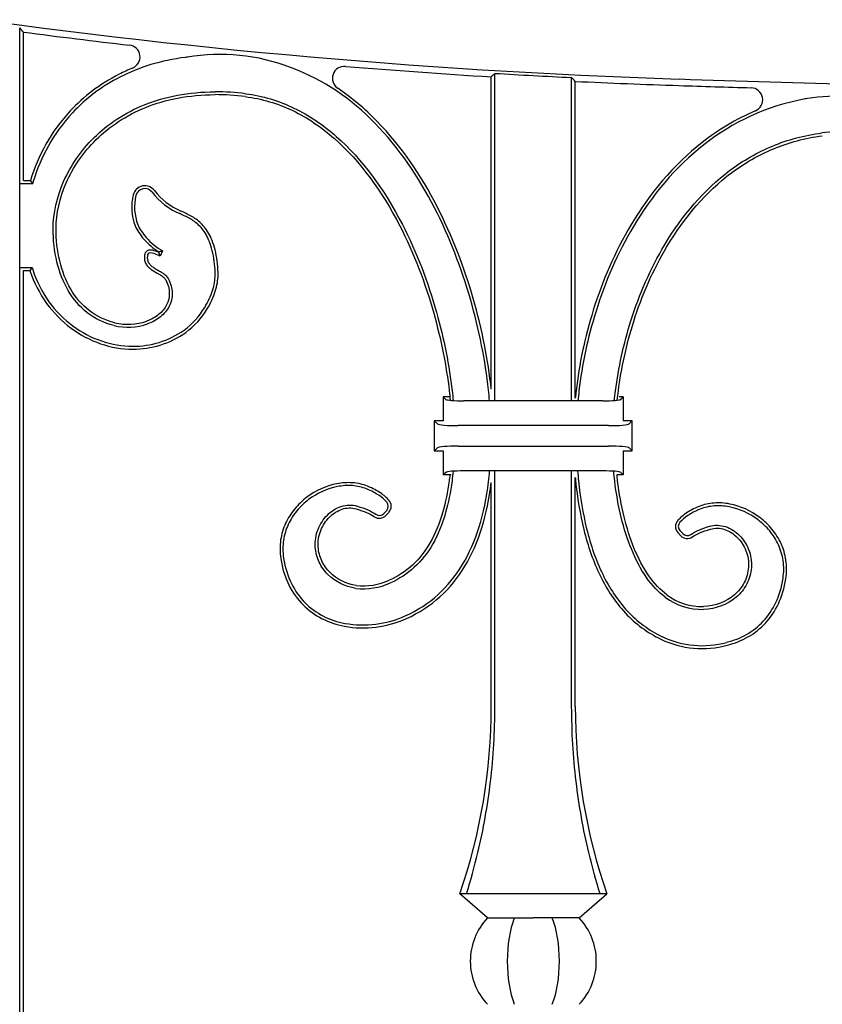
# Model space of a CAD drawing. Units: millimetres. Extents: x 0 to 8410, y 0 to 5940.
# Drawn here: x 4793 to 4927, y 3958 to 4122 of the extents above; entities that cross this region are included whole.
import ezdxf

# ---------------------------------------------------------------- set-up
doc = ezdxf.new("R2010")
doc.units = ezdxf.units.MM
doc.layers.add('YKK_A1', color=4, linetype='Continuous', lineweight=30)

msp = doc.modelspace()

# ---------------------------------------------------------------- linework, layer by layer
at = {"layer": 'YKK_A1'}
for p, q in [((4793.41, 3915.33), (4793.41, 4121)), ((4793.56, 4120.82), (4793.41, 4121)), ((4793.71, 4120.65), (4793.56, 4120.82)), ((4793.87, 4120.47), (4793.71, 4120.65)), ((4794.02, 4120.3), (4793.87, 4120.47)), ((4794.02, 4095.53), (4794.02, 4120.3)), ((4872.17, 4112.98), (4872.02, 4112.84)), ((4872.02, 4060.72), (4872.02, 4112.84)), ((4872.33, 4113.13), (4872.17, 4112.98)), ((4872.48, 4113.27), (4872.33, 4113.13)), ((4872.63, 4113.41), (4872.48, 4113.27)), ((4872.63, 4058.79), (4872.63, 4113.41)), ((4885.41, 4058.79), (4885.41, 4112.72)), ((4885.56, 4112.56), (4885.41, 4112.72)), ((4885.71, 4112.4), (4885.56, 4112.56)), ((4885.87, 4112.24), (4885.71, 4112.4)), ((4886.02, 4112.08), (4885.87, 4112.24)), ((4886.02, 4059.22), (4886.02, 4112.08)), ((4793.54, 4095.05), (4795.57, 4095.05)), ((4794.02, 4095.53), (4795.21, 4095.53)), ((4795.57, 4095.05), (4795.21, 4095.53)), ((4816.6, 4083.62), (4816.58, 4083.57)), ((4817.22, 4083.8), (4816.81, 4082.93)), ((4793.54, 4081.01), (4795.46, 4081.01)), ((4794.02, 3915.33), (4794.02, 4080.53)), ((4794.02, 4080.53), (4795.11, 4080.53)), ((4795.46, 4081.01), (4795.11, 4080.53)), ((4864.44, 4059.03), (4864.02, 4059.45)), ((4865.08, 4059.45), (4864.02, 4059.45)), ((4864.02, 4059.45), (4864.02, 4055.45)), ((4890.61, 4058.79), (4867.42, 4058.79)), ((4894.02, 4059.45), (4893.33, 4059.45)), ((4893.6, 4059.03), (4894.02, 4059.45)), ((4894.02, 4059.45), (4894.02, 4055.45)), ((4863.03, 4054.94), (4862.52, 4055.45)), ((4864.02, 4055.45), (4862.52, 4055.45)), ((4862.52, 4055.45), (4862.52, 4050.45)), ((4895.52, 4055.45), (4894.02, 4055.45)), ((4895.01, 4054.94), (4895.52, 4055.45)), ((4895.52, 4050.45), (4895.52, 4055.45)), ((4891.53, 4054.66), (4866.51, 4054.66)), ((4863.03, 4050.95), (4862.52, 4050.45)), ((4862.52, 4050.45), (4864.02, 4050.45)), ((4864.02, 4050.45), (4864.02, 4046.45)), ((4866.51, 4051.23), (4891.53, 4051.23)), ((4894.02, 4050.45), (4894.02, 4046.45)), ((4894.02, 4050.45), (4895.52, 4050.45)), ((4895.01, 4050.95), (4895.52, 4050.45)), ((4864.44, 4046.86), (4864.02, 4046.45)), ((4890.61, 4047.1), (4867.42, 4047.1)), ((4872.63, 4007.83), (4872.63, 4047.1)), ((4885.41, 4007.83), (4885.41, 4047.1)), ((4893.6, 4046.86), (4894.02, 4046.45)), ((4865.33, 4046.45), (4864.02, 4046.45)), ((4872.02, 4007.83), (4872.02, 4045.17)), ((4886.02, 4007.83), (4886.02, 4045.99)), ((4894.02, 4046.45), (4892.96, 4046.45)), ((4854.58, 4040.52), (4854.11, 4040.01)), ((4854.93, 4040.19), (4854.46, 4039.69)), ((4903.93, 4036.64), (4903.46, 4037.14)), ((4903.58, 4036.31), (4903.11, 4036.82)), ((4891.27, 3976.53), (4866.77, 3976.53)), ((4867.2, 3976.15), (4866.77, 3976.53)), ((4867.58, 3975.82), (4867.2, 3976.15)), ((4890.46, 3975.82), (4890.84, 3976.15)), ((4890.84, 3976.15), (4891.27, 3976.53)), ((4871.38, 3972.53), (4867.58, 3975.82)), ((4886.66, 3972.53), (4890.46, 3975.82)), ((4871.38, 3972.53), (4879.02, 3972.53)), ((4886.66, 3972.53), (4879.02, 3972.53))]:
    msp.add_line(p, q, dxfattribs=at)
for centre, radius, start, end in [((4940.04, 5235.66), 1123.79, 261.43114, 268.12766), ((4940.04, 5235.66), 1124.88, 262.54158, 263.44842), ((4811.46, 4116.14), 2, 292.3529, 83.4484), ((4826.8, 4084.24), 32.34, 68.7301, 99.6617), ((4847.53, 4112.58), 2, 85.2911, 236.1819), ((4940.04, 5235.66), 1124.88, 265.29106, 266.53345), ((4940.04, 5235.66), 1124.27, 266.56283, 267.21485), ((5042.39, 8366.1), 4255.9, 268.12735, 268.94481), ((4940.04, 5235.66), 1124.88, 267.2476, 268.12773), ((5042.39, 8366.1), 4256.99, 268.12737, 268.28947), ((4915.26, 4109), 2, 293.1234, 88.2895), ((4826.14, 4072.86), 37.48, 82.4946, 90.212), ((4826.14, 4072.86), 37, 82.4919, 90.212), ((4932.06, 4054.89), 54.82, 82.987, 97.6983), ((4931.94, 4071.73), 32.1, 89.619, 98.6327), ((4814.26, 4092.67), 2, 37.157, 166.1964), ((4820.69, 4091.09), 8.62, 166.1964, 201.1246), ((4820.69, 4091.09), 8.14, 166.1964, 201.058), ((4814.26, 4092.67), 1.52, 37.157, 166.1964), ((4824.46, 4100.4), 11.27, 217.157, 247.1745), ((4824.46, 4100.4), 10.79, 217.157, 247.2047), ((4822.76, 4093.31), 11.48, 221.4424, 237.5708), ((4822.76, 4093.31), 11, 221.4424, 239.7906), ((4816.8, 4082.71), 2.6, 167.6668, 181.3374), ((4815.08, 4083.08), 0.84, 103.7129, 167.6668), ((4816.8, 4082.71), 2.12, 167.6668, 181.4046), ((4815.08, 4083.08), 0.359, 103.7129, 167.6668), ((4815.23, 4082.48), 1.46, 76.2871, 103.7129), ((4815.23, 4082.48), 0.978, 76.2871, 103.7129), ((4814.01, 4077.48), 6.13, 62.8277, 76.2871), ((4814.01, 4077.48), 6.61, 67.1123, 76.2871), ((4807.47, 4079.74), 18.52, 0, 11.4465), ((4807.47, 4079.74), 19, 0, 11.4626), ((4813.53, 4080.7), 12.44, 305.7343, 329.4666), ((4813.53, 4080.7), 12.93, 305.7343, 329.4437), ((4811.47, 4081.2), 10.12, 256.6785, 288.7832), ((4811.47, 4081.2), 9.64, 256.6785, 288.7631), ((4801.64, 4052.95), 70.32, 6.1222, 6.2795), ((4801.64, 4052.95), 70.32, 353.7227, 353.8778), ((4853.83, 4041.21), 1.02, 317.2906, 42.9676), ((4853.83, 4041.21), 1.5, 317.2906, 42.9676), ((4853.36, 4040.7), 1.5, 235.5737, 317.2906), ((4853.36, 4040.7), 1.02, 235.5737, 317.2906), ((4904.21, 4037.83), 1.5, 136.9512, 222.7094), ((4904.21, 4037.83), 1.02, 136.9512, 222.7094), ((4904.68, 4037.33), 1.5, 222.7094, 304.4263), ((4904.68, 4037.33), 1.02, 222.7094, 304.4263), ((4850.64, 4038.63), 10.7, 263.9255, 294.0681), ((4850.64, 4038.63), 11.19, 263.8578, 294.0681), ((4907.09, 4034), 10, 232.5665, 271.6645), ((4907.09, 4034), 9.52, 232.5248, 271.6645), ((4850.61, 4038.65), 17.73, 260.0411, 294.1676), ((4850.61, 4038.65), 17.24, 260.0536, 294.1676), ((4907.13, 4033.27), 15.8, 244.3912, 285.4828), ((4907.13, 4033.27), 15.32, 244.3912, 285.5045), ((4776.09, 4007.83), 95.93, 340.9566, 0), ((4981.95, 4007.83), 95.93, 180, 199.0434), ((4879.02, 3965.33), 10.5, 136.7082, 180), ((4879.02, 3965.33), 10.5, 0, 43.2918), ((4879.02, 3965.33), 10.5, 180, 223.2918), ((4879.02, 3965.33), 10.5, 316.7082, 0)]:
    msp.add_arc(centre, radius, start, end, dxfattribs=at)
for centre, major_axis, ratio, start_param, end_param in [((4867.42, 4059.05), (3, 0), 0.087489, 3.228859, 4.712389), ((4890.61, 4059.05), (3, 0), 0.087489, 4.712389, 6.195919), ((4866.51, 4054.96), (3.5, 0), 0.087489, 3.228859, 4.712389), ((4891.53, 4054.96), (3.5, 0), 0.087489, 4.712389, 6.195919), ((4866.51, 4050.93), (3.5, 0), 0.087489, 1.570796, 3.054326), ((4891.53, 4050.93), (3.5, 0), 0.087489, 0.087266, 1.570796), ((4867.42, 4046.84), (3, 0), 0.087489, 1.570796, 3.054326), ((4890.61, 4046.84), (3, 0), 0.087489, 0.087266, 1.570796), ((4879.02, 3965.33), (0, 10.5), 0.414214, 0.815212, 1.570796), ((4879.02, 3965.33), (0, 10.5), 0.414214, 4.712389, 5.467974), ((4879.02, 3965.33), (0, 10.5), 0.414214, 1.570796, 2.326381), ((4879.02, 3965.33), (0, 10.5), 0.414214, 3.956804, 4.712389)]:
    msp.add_ellipse(centre, major_axis=major_axis, ratio=ratio, start_param=start_param, end_param=end_param, dxfattribs=at)
for points, knots in [([(4821.41, 4116.12), (4821.28, 4116.11), (4821.16, 4116.09), (4821.03, 4116.08), (4816.97, 4115.57), (4813.35, 4114.43), (4807.05, 4111.23), (4804.37, 4109.17), (4802.19, 4106.82), (4802.19, 4106.82), (4802.19, 4106.82), (4802.19, 4106.82)], [0.1464059, 0.1464059, 0.1464059, 0.1464059, 0.1595833, 0.1595833, 0.1595833, 0.5797916, 0.5797916, 1, 1, 1, 1.0000371, 1.0000371, 1.0000371, 1.0000371]), ([(4812.22, 4114.29), (4811.45, 4113.97), (4810.7, 4113.63), (4806.78, 4111.64), (4804.06, 4109.54), (4801.84, 4107.14)], [0.4847224, 0.4847224, 0.4847224, 0.4847224, 0.5797916, 0.5797916, 1, 1, 1, 1]), ([(4862.56, 4090.97), (4859.91, 4096.13), (4856.62, 4101), (4848.69, 4109.12), (4844.06, 4112.37), (4838.72, 4114.31), (4838.6, 4114.35), (4838.48, 4114.39), (4838.37, 4114.43)], [1, 1, 1, 1, 1.4274525, 1.4274525, 1.854905, 1.854905, 1.854905, 1.8642689, 1.8642689, 1.8642689, 1.8642689]), ([(4862.99, 4091.19), (4860.32, 4096.39), (4857, 4101.3), (4850.98, 4107.47), (4848.79, 4109.33), (4846.41, 4110.92)], [1, 1, 1, 1, 1.4274525, 1.4274525, 1.642957, 1.642957, 1.642957, 1.642957]), ([(4798.97, 4087.53), (4798.97, 4087.53), (4798.97, 4087.53), (4798.97, 4087.53), (4799.01, 4090.07), (4799.6, 4092.75), (4801.87, 4097.97), (4803.57, 4100.5), (4808.06, 4104.93), (4810.87, 4106.83), (4817.6, 4109.53), (4821.52, 4110.32), (4826, 4110.34)], [20.999855, 20.999855, 20.999855, 20.999855, 21, 21, 21, 21.25, 21.25, 21.5, 21.5, 21.75, 21.75, 22, 22, 22, 22]), ([(4799.46, 4087.52), (4799.49, 4089.99), (4800.06, 4092.62), (4802.29, 4097.72), (4803.95, 4100.2), (4808.36, 4104.54), (4811.11, 4106.4), (4817.72, 4109.06), (4821.58, 4109.84), (4826, 4109.86)], [21, 21, 21, 21, 21.25, 21.25, 21.5, 21.5, 21.75, 21.75, 22, 22, 22, 22]), ([(4799.46, 4087.52), (4799.49, 4089.99), (4800.06, 4092.62), (4802.29, 4097.72), (4803.95, 4100.2), (4808.36, 4104.54), (4811.11, 4106.4), (4817.72, 4109.06), (4821.58, 4109.84), (4826, 4109.86)], [21, 21, 21, 21, 21.25, 21.25, 21.5, 21.5, 21.75, 21.75, 22, 22, 22, 22]), ([(4830.98, 4109.54), (4833.79, 4109.19), (4836.43, 4108.39), (4841.4, 4106.01), (4843.71, 4104.43), (4850.17, 4098.76), (4853.8, 4093.72), (4856.76, 4087.99)], [24, 24, 24, 24, 24.25, 24.25, 24.5, 24.5, 25, 25, 25, 25]), ([(4830.98, 4109.54), (4833.79, 4109.19), (4836.43, 4108.39), (4841.4, 4106.01), (4843.71, 4104.43), (4850.17, 4098.76), (4853.8, 4093.72), (4856.76, 4087.99)], [24, 24, 24, 24, 24.25, 24.25, 24.5, 24.5, 25, 25, 25, 25]), ([(4831.04, 4110.02), (4833.9, 4109.66), (4836.6, 4108.84), (4841.65, 4106.42), (4844, 4104.82), (4850.54, 4099.07), (4854.21, 4093.98), (4857.19, 4088.21)], [24.0000505, 24.0000505, 24.0000505, 24.0000505, 24.25, 24.25, 24.5, 24.5, 24.9999804, 24.9999804, 24.9999804, 24.9999804]), ([(4924.72, 4109.21), (4924.59, 4109.19), (4924.45, 4109.17), (4924.32, 4109.14), (4917.84, 4107.97), (4912.23, 4105.24), (4902.69, 4097.77), (4898.77, 4093.03), (4895.7, 4087.86), (4895.7, 4087.86), (4895.7, 4087.86), (4895.7, 4087.86)], [0.0396846, 0.0396846, 0.0396846, 0.0396846, 0.0493556, 0.0493556, 0.0493556, 0.5246778, 0.5246778, 1, 1, 1, 1.0000029, 1.0000029, 1.0000029, 1.0000029]), ([(4802.19, 4106.82), (4799.03, 4103.41), (4796.87, 4099.44), (4795.67, 4095.39), (4795.64, 4095.28), (4795.6, 4095.16), (4795.57, 4095.05)], [1, 1, 1, 1, 1.6060262, 1.6060262, 1.6060262, 1.6231861, 1.6231861, 1.6231861, 1.6231861]), ([(4916.05, 4107.17), (4912.82, 4105.78), (4909.85, 4103.99), (4902.34, 4098.11), (4898.38, 4093.32), (4895.28, 4088.11)], [0.2593694, 0.2593694, 0.2593694, 0.2593694, 0.5246778, 0.5246778, 1, 1, 1, 1]), ([(4900.89, 4084.77), (4903.83, 4089.68), (4907.45, 4093.98), (4913.98, 4098.87), (4916.34, 4100.24), (4921.45, 4102.35), (4924.19, 4103.09), (4927.12, 4103.47)], [43, 43, 43, 43, 43.5, 43.5, 43.75, 43.75, 43.9998422, 43.9998422, 43.9998422, 43.9998422]), ([(4901.3, 4084.52), (4904.22, 4089.39), (4907.8, 4093.64), (4914.24, 4098.46), (4916.57, 4099.81), (4921.59, 4101.89), (4924.29, 4102.62), (4927.19, 4102.99)], [43, 43, 43, 43, 43.5, 43.5, 43.75, 43.75, 44, 44, 44, 44]), ([(4901.3, 4084.52), (4904.22, 4089.39), (4907.8, 4093.64), (4914.24, 4098.46), (4916.57, 4099.81), (4921.59, 4101.89), (4924.29, 4102.62), (4927.19, 4102.99)], [43, 43, 43, 43, 43.5, 43.5, 43.75, 43.75, 44, 44, 44, 44]), ([(4872.02, 4060.72), (4871.49, 4065.53), (4870.49, 4070.69), (4867.5, 4081.06), (4865.51, 4086.27), (4862.99, 4091.19)], [0.0011018, 0.0011018, 0.0011018, 0.0011018, 0.5, 0.5, 1, 1, 1, 1]), ([(4872.02, 4060.72), (4871.49, 4065.53), (4870.49, 4070.69), (4867.5, 4081.06), (4865.51, 4086.27), (4862.99, 4091.19)], [0.0011018, 0.0011018, 0.0011018, 0.0011018, 0.5, 0.5, 1, 1, 1, 1]), ([(4825.62, 4083.41), (4825.35, 4084.58), (4825.01, 4085.51), (4824.22, 4087.01), (4823.77, 4087.59), (4822.81, 4088.53), (4822.29, 4088.89), (4821.21, 4089.5), (4820.65, 4089.75), (4820.08, 4090.01)], [11.000219, 11.000219, 11.000219, 11.000219, 11.1515757, 11.1515757, 11.3031514, 11.3031514, 11.4547271, 11.4547271, 11.6058326, 11.6058326, 11.6058326, 11.6058326]), ([(4826.09, 4083.51), (4825.81, 4084.72), (4825.46, 4085.69), (4824.62, 4087.28), (4824.14, 4087.9), (4823.11, 4088.91), (4822.56, 4089.29), (4821.42, 4089.93), (4820.84, 4090.19), (4820.27, 4090.45)], [11, 11, 11, 11, 11.1515757, 11.1515757, 11.3031514, 11.3031514, 11.4547271, 11.4547271, 11.6063028, 11.6063028, 11.6063028, 11.6063028]), ([(4826.09, 4083.51), (4825.81, 4084.72), (4825.46, 4085.69), (4824.62, 4087.28), (4824.14, 4087.9), (4823.11, 4088.91), (4822.56, 4089.29), (4821.42, 4089.93), (4820.84, 4090.19), (4820.27, 4090.45)], [11, 11, 11, 11, 11.1515757, 11.1515757, 11.3031514, 11.3031514, 11.4547271, 11.4547271, 11.6063028, 11.6063028, 11.6063028, 11.6063028]), ([(4871.73, 4058.79), (4871.67, 4059.4), (4871.61, 4060.02), (4871.55, 4060.64), (4871.02, 4065.43), (4870.02, 4070.57), (4867.05, 4080.9), (4865.06, 4086.08), (4862.56, 4090.97)], [-0.064867, -0.064867, -0.064867, -0.064867, 0, 0, 0, 0.5, 0.5, 0.999981, 0.999981, 0.999981, 0.999981]), ([(4856.76, 4087.99), (4859.14, 4083.39), (4861.02, 4078.39), (4863.66, 4068.98), (4864.52, 4064.55), (4865.01, 4060.45), (4865.07, 4059.92), (4865.12, 4059.4), (4865.17, 4058.88)], [25, 25, 25, 25, 25.5, 25.5, 25.947633, 25.947633, 25.947633, 26.005211, 26.005211, 26.005211, 26.005211]), ([(4856.76, 4087.99), (4859.14, 4083.39), (4861.02, 4078.39), (4863.66, 4068.98), (4864.52, 4064.55), (4865.01, 4060.45), (4865.07, 4059.92), (4865.12, 4059.4), (4865.17, 4058.88)], [25, 25, 25, 25, 25.5, 25.5, 25.947633, 25.947633, 25.947633, 26.005211, 26.005211, 26.005211, 26.005211]), ([(4857.19, 4088.21), (4859.59, 4083.57), (4861.48, 4078.55), (4864.14, 4069.06), (4865.01, 4064.59), (4865.49, 4060.45), (4865.55, 4059.91), (4865.61, 4059.37), (4865.66, 4058.84)], [25, 25, 25, 25, 25.5, 25.5, 25.949665, 25.949665, 25.949665, 26.008344, 26.008344, 26.008344, 26.008344]), ([(4895.28, 4088.11), (4892.62, 4083.61), (4890.54, 4078.79), (4887.6, 4069.4), (4886.66, 4064.85), (4886.15, 4060.45), (4886.1, 4060.04), (4886.06, 4059.63), (4886.02, 4059.22)], [1, 1, 1, 1, 1.5, 1.5, 1.958933, 1.958933, 1.958933, 2.001566, 2.001566, 2.001566, 2.001566]), ([(4895.28, 4088.11), (4892.62, 4083.61), (4890.54, 4078.79), (4887.6, 4069.4), (4886.66, 4064.85), (4886.15, 4060.45), (4886.1, 4060.04), (4886.06, 4059.63), (4886.02, 4059.22)], [1, 1, 1, 1, 1.5, 1.5, 1.958933, 1.958933, 1.958933, 2.001566, 2.001566, 2.001566, 2.001566]), ([(4895.7, 4087.86), (4893.05, 4083.4), (4890.99, 4078.61), (4888.08, 4069.3), (4887.14, 4064.8), (4886.63, 4060.45), (4886.57, 4059.89), (4886.51, 4059.34), (4886.46, 4058.79)], [1, 1, 1, 1, 1.5, 1.5, 1.957001, 1.957001, 1.957001, 2.01517, 2.01517, 2.01517, 2.01517]), ([(4809.14, 4071.35), (4807.44, 4071.76), (4805.95, 4072.49), (4803.4, 4074.49), (4802.34, 4075.74), (4800.66, 4078.63), (4800.03, 4080.25), (4799.19, 4083.74), (4798.98, 4085.61), (4798.97, 4087.52), (4798.97, 4087.52), (4798.97, 4087.53), (4798.97, 4087.53)], [20, 20, 20, 20, 20.25, 20.25, 20.5, 20.5, 20.75, 20.75, 21, 21, 21, 21.000192, 21.000192, 21.000192, 21.000192]), ([(4809.25, 4071.82), (4807.62, 4072.21), (4806.19, 4072.91), (4803.75, 4074.82), (4802.73, 4076.03), (4801.1, 4078.82), (4800.49, 4080.41), (4799.67, 4083.82), (4799.46, 4085.64), (4799.46, 4087.52)], [20, 20, 20, 20, 20.25, 20.25, 20.5, 20.5, 20.75, 20.75, 21, 21, 21, 21]), ([(4809.25, 4071.82), (4807.62, 4072.21), (4806.19, 4072.91), (4803.75, 4074.82), (4802.73, 4076.03), (4801.1, 4078.82), (4800.49, 4080.41), (4799.67, 4083.82), (4799.46, 4085.64), (4799.46, 4087.52)], [20, 20, 20, 20, 20.25, 20.25, 20.5, 20.5, 20.75, 20.75, 21, 21, 21, 21]), ([(4892.53, 4058.85), (4892.58, 4059.38), (4892.64, 4059.91), (4892.71, 4060.45), (4893.21, 4064.28), (4894.06, 4068.25), (4896.68, 4076.54), (4898.54, 4080.84), (4900.89, 4084.77), (4900.89, 4084.77), (4900.89, 4084.77), (4900.89, 4084.77)], [41.991352, 41.991352, 41.991352, 41.991352, 42.053647, 42.053647, 42.053647, 42.5, 42.5, 43, 43, 43, 43.000016, 43.000016, 43.000016, 43.000016]), ([(4893.01, 4058.89), (4893.07, 4059.41), (4893.13, 4059.93), (4893.2, 4060.45), (4893.69, 4064.23), (4894.54, 4068.16), (4897.13, 4076.37), (4898.97, 4080.63), (4901.3, 4084.52)], [41.995083, 41.995083, 41.995083, 41.995083, 42.05605, 42.05605, 42.05605, 42.5, 42.5, 43, 43, 43, 43]), ([(4893.01, 4058.89), (4893.07, 4059.41), (4893.13, 4059.93), (4893.2, 4060.45), (4893.69, 4064.23), (4894.54, 4068.16), (4897.13, 4076.37), (4898.97, 4080.63), (4901.3, 4084.52)], [41.995083, 41.995083, 41.995083, 41.995083, 42.05605, 42.05605, 42.05605, 42.5, 42.5, 43, 43, 43, 43]), ([(4814.2, 4082.65), (4814.2, 4082.37), (4814.25, 4082.12), (4814.41, 4081.68), (4814.53, 4081.49), (4814.81, 4081.14), (4814.97, 4080.98), (4815.33, 4080.7), (4815.53, 4080.57), (4815.92, 4080.33), (4816.13, 4080.22), (4816.53, 4079.99), (4816.72, 4079.88), (4817.08, 4079.65), (4817.25, 4079.53), (4817.53, 4079.26), (4817.65, 4079.12), (4817.74, 4078.96)], [16, 16, 16, 16, 16.125, 16.125, 16.25, 16.25, 16.375, 16.375, 16.5, 16.5, 16.625, 16.625, 16.75, 16.75, 16.875, 16.875, 17, 17, 17, 17]), ([(4814.2, 4082.65), (4814.2, 4082.37), (4814.25, 4082.12), (4814.41, 4081.68), (4814.53, 4081.49), (4814.81, 4081.14), (4814.97, 4080.98), (4815.33, 4080.7), (4815.53, 4080.57), (4815.92, 4080.33), (4816.13, 4080.22), (4816.53, 4079.99), (4816.72, 4079.88), (4817.08, 4079.65), (4817.25, 4079.53), (4817.53, 4079.26), (4817.65, 4079.12), (4817.74, 4078.96)], [16, 16, 16, 16, 16.125, 16.125, 16.25, 16.25, 16.375, 16.375, 16.5, 16.5, 16.625, 16.625, 16.75, 16.75, 16.875, 16.875, 17, 17, 17, 17]), ([(4814.68, 4082.66), (4814.68, 4082.65), (4814.68, 4082.65), (4814.68, 4082.65), (4814.68, 4082.43), (4814.72, 4082.24), (4814.85, 4081.9), (4814.93, 4081.76), (4815.16, 4081.48), (4815.29, 4081.34), (4815.61, 4081.09), (4815.79, 4080.98), (4816.16, 4080.75), (4816.36, 4080.63), (4816.77, 4080.41), (4816.97, 4080.29), (4817.36, 4080.04), (4817.55, 4079.91), (4817.89, 4079.59), (4818.04, 4079.4), (4818.16, 4079.19), (4818.16, 4079.19), (4818.16, 4079.18), (4818.16, 4079.18)], [15.999491, 15.999491, 15.999491, 15.999491, 16, 16, 16, 16.125, 16.125, 16.25, 16.25, 16.375, 16.375, 16.5, 16.5, 16.625, 16.625, 16.75, 16.75, 16.875, 16.875, 17, 17, 17, 17.000086, 17.000086, 17.000086, 17.000086]), ([(4795.11, 4080.53), (4796.45, 4076.46), (4798.92, 4073.19), (4805, 4068.66), (4808.62, 4067.41), (4812.26, 4067.41)], [2.2072288, 2.2072288, 2.2072288, 2.2072288, 2.6036144, 2.6036144, 3, 3, 3, 3]), ([(4795.11, 4080.53), (4796.45, 4076.46), (4798.92, 4073.19), (4805, 4068.66), (4808.62, 4067.41), (4812.26, 4067.41)], [2.2072288, 2.2072288, 2.2072288, 2.2072288, 2.6036144, 2.6036144, 3, 3, 3, 3]), ([(4795.46, 4081.01), (4795.5, 4080.9), (4795.53, 4080.79), (4795.57, 4080.68), (4796.87, 4076.71), (4799.28, 4073.51), (4805.21, 4069.11), (4808.73, 4067.9), (4812.26, 4067.89)], [2.1962226, 2.1962226, 2.1962226, 2.1962226, 2.2072288, 2.2072288, 2.2072288, 2.6036144, 2.6036144, 2.9999933, 2.9999933, 2.9999933, 2.9999933]), ([(4824.25, 4074.38), (4824.25, 4074.38), (4824.25, 4074.38), (4824.25, 4074.38), (4824.83, 4075.31), (4825.26, 4076.28), (4825.84, 4078.12), (4825.98, 4079), (4825.98, 4079.74)], [5.3777643, 5.3777643, 5.3777643, 5.3777643, 5.3782439, 5.3782439, 5.3782439, 5.689122, 5.689122, 6, 6, 6, 6]), ([(4824.66, 4074.13), (4825.26, 4075.1), (4825.71, 4076.1), (4826.31, 4078.02), (4826.47, 4078.94), (4826.47, 4079.74)], [5.3782439, 5.3782439, 5.3782439, 5.3782439, 5.689122, 5.689122, 6, 6, 6, 6]), ([(4824.66, 4074.13), (4825.26, 4075.1), (4825.71, 4076.1), (4826.31, 4078.02), (4826.47, 4078.94), (4826.47, 4079.74)], [5.3782439, 5.3782439, 5.3782439, 5.3782439, 5.689122, 5.689122, 6, 6, 6, 6]), ([(4817.74, 4078.96), (4818.14, 4078.2), (4818.33, 4077.46), (4818.36, 4076.06), (4818.2, 4075.39), (4817.58, 4074.18), (4817.13, 4073.64), (4816.01, 4072.72), (4815.33, 4072.35), (4814.57, 4072.07)], [17, 17, 17, 17, 17.1780038, 17.1780038, 17.3560077, 17.3560077, 17.5340115, 17.5340115, 17.7120153, 17.7120153, 17.7120153, 17.7120153]), ([(4817.74, 4078.96), (4818.14, 4078.2), (4818.33, 4077.46), (4818.36, 4076.06), (4818.2, 4075.39), (4817.58, 4074.18), (4817.13, 4073.64), (4816.01, 4072.72), (4815.33, 4072.35), (4814.57, 4072.07)], [17, 17, 17, 17, 17.1780038, 17.1780038, 17.3560077, 17.3560077, 17.5340115, 17.5340115, 17.7120153, 17.7120153, 17.7120153, 17.7120153]), ([(4818.16, 4079.18), (4818.59, 4078.37), (4818.81, 4077.55), (4818.84, 4075.99), (4818.66, 4075.24), (4817.98, 4073.9), (4817.48, 4073.31), (4816.26, 4072.31), (4815.54, 4071.91), (4814.73, 4071.62), (4814.73, 4071.62), (4814.73, 4071.62), (4814.73, 4071.62)], [17, 17, 17, 17, 17.1780038, 17.1780038, 17.3560077, 17.3560077, 17.5340115, 17.5340115, 17.7120153, 17.7120153, 17.7120153, 17.7122555, 17.7122555, 17.7122555, 17.7122555]), ([(4865.66, 4047.05), (4865.6, 4046.5), (4865.54, 4045.97), (4865.47, 4045.45), (4865.22, 4043.52), (4864.86, 4041.76), (4863.85, 4038.17), (4863.13, 4036.43), (4861.39, 4033.39), (4860.36, 4032.1), (4858.01, 4029.94), (4856.67, 4029.08), (4855.2, 4028.42)], [32.992898, 32.992898, 32.992898, 32.992898, 33.047835, 33.047835, 33.047835, 33.25, 33.25, 33.5, 33.5, 33.75, 33.75, 34, 34, 34, 34]), ([(4857.67, 4022.91), (4859.74, 4023.84), (4861.56, 4025.04), (4864.73, 4027.91), (4866.08, 4029.58), (4869.49, 4035.26), (4870.9, 4039.92), (4871.55, 4045.26), (4871.62, 4045.86), (4871.68, 4046.48), (4871.74, 4047.1)], [49, 49, 49, 49, 49.25, 49.25, 49.5, 49.5, 49.999915, 49.999915, 49.999915, 50.056775, 50.056775, 50.056775, 50.056775]), ([(4886.41, 4047.1), (4886.45, 4046.55), (4886.5, 4045.99), (4886.56, 4045.45), (4886.84, 4042.67), (4887.28, 4039.98), (4888.58, 4034.71), (4889.46, 4032.17), (4891.71, 4027.55), (4893.07, 4025.48), (4896.36, 4021.97), (4898.28, 4020.52), (4900.51, 4019.45)], [18.9687, 18.9687, 18.9687, 18.9687, 19.015143, 19.015143, 19.015143, 19.25, 19.25, 19.5, 19.5, 19.75, 19.75, 20, 20, 20, 20]), ([(4901.01, 4026.05), (4899.87, 4026.88), (4898.82, 4027.99), (4896.93, 4030.7), (4896.09, 4032.29), (4894.04, 4037.31), (4893.09, 4041.18), (4892.59, 4045.45), (4892.53, 4045.97), (4892.47, 4046.51), (4892.43, 4047.05)], [34.1200885, 34.1200885, 34.1200885, 34.1200885, 34.3397828, 34.3397828, 34.5598552, 34.5598552, 34.9569574, 34.9569574, 34.9569574, 35.0061701, 35.0061701, 35.0061701, 35.0061701]), ([(4851.4, 4044.54), (4850.6, 4044.87), (4849.76, 4045.05), (4848.03, 4045.18), (4847.14, 4045.12), (4844.51, 4044.62), (4842.77, 4043.84), (4840.53, 4042.14), (4839.85, 4041.49), (4838.65, 4040.03), (4838.13, 4039.23), (4837.34, 4037.5), (4837.05, 4036.57), (4836.76, 4034.61), (4836.76, 4033.57), (4836.92, 4032.5)], [43, 43, 43, 43, 43.125, 43.125, 43.25, 43.25, 43.5, 43.5, 43.625, 43.625, 43.75, 43.75, 43.875, 43.875, 44, 44, 44, 44]), ([(4851.4, 4044.54), (4850.6, 4044.87), (4849.76, 4045.05), (4848.03, 4045.18), (4847.14, 4045.12), (4844.51, 4044.62), (4842.77, 4043.84), (4840.53, 4042.14), (4839.85, 4041.49), (4838.65, 4040.03), (4838.13, 4039.23), (4837.34, 4037.5), (4837.05, 4036.57), (4836.76, 4034.61), (4836.76, 4033.57), (4836.92, 4032.5)], [43, 43, 43, 43, 43.125, 43.125, 43.25, 43.25, 43.5, 43.5, 43.625, 43.625, 43.75, 43.75, 43.875, 43.875, 44, 44, 44, 44]), ([(4865.11, 4046.45), (4865.07, 4046.11), (4865.03, 4045.77), (4864.99, 4045.45), (4864.74, 4043.57), (4864.39, 4041.85), (4863.39, 4038.34), (4862.69, 4036.63), (4861, 4033.67), (4860, 4032.41), (4857.72, 4030.33), (4856.43, 4029.5), (4855, 4028.86)], [33.0151542, 33.0151542, 33.0151542, 33.0151542, 33.0500636, 33.0500636, 33.0500636, 33.25, 33.25, 33.5, 33.5, 33.75, 33.75, 34, 34, 34, 34]), ([(4865.11, 4046.45), (4865.07, 4046.11), (4865.03, 4045.77), (4864.99, 4045.45), (4864.74, 4043.57), (4864.39, 4041.85), (4863.39, 4038.34), (4862.69, 4036.63), (4861, 4033.67), (4860, 4032.41), (4857.72, 4030.33), (4856.43, 4029.5), (4855, 4028.86)], [33.0151542, 33.0151542, 33.0151542, 33.0151542, 33.0500636, 33.0500636, 33.0500636, 33.25, 33.25, 33.5, 33.5, 33.75, 33.75, 34, 34, 34, 34]), ([(4857.86, 4022.47), (4859.98, 4023.42), (4861.84, 4024.65), (4865.09, 4027.58), (4866.47, 4029.3), (4869.94, 4035.08), (4871.36, 4039.8), (4872.02, 4045.17)], [49, 49, 49, 49, 49.25, 49.25, 49.5, 49.5, 49.9991071, 49.9991071, 49.9991071, 49.9991071]), ([(4857.86, 4022.47), (4859.98, 4023.42), (4861.84, 4024.65), (4865.09, 4027.58), (4866.47, 4029.3), (4869.94, 4035.08), (4871.36, 4039.8), (4872.02, 4045.17)], [49, 49, 49, 49, 49.25, 49.25, 49.5, 49.5, 49.9991071, 49.9991071, 49.9991071, 49.9991071]), ([(4886.02, 4045.99), (4886.04, 4045.81), (4886.05, 4045.63), (4886.07, 4045.45), (4886.36, 4042.63), (4886.8, 4039.9), (4888.12, 4034.57), (4889.01, 4031.99), (4891.29, 4027.3), (4892.69, 4025.19), (4896.04, 4021.6), (4898.01, 4020.12), (4900.3, 4019.02)], [18.998694, 18.998694, 18.998694, 18.998694, 19.013775, 19.013775, 19.013775, 19.25, 19.25, 19.5, 19.5, 19.75, 19.75, 20, 20, 20, 20]), ([(4886.02, 4045.99), (4886.04, 4045.81), (4886.05, 4045.63), (4886.07, 4045.45), (4886.36, 4042.63), (4886.8, 4039.9), (4888.12, 4034.57), (4889.01, 4031.99), (4891.29, 4027.3), (4892.69, 4025.19), (4896.04, 4021.6), (4898.01, 4020.12), (4900.3, 4019.02)], [18.998694, 18.998694, 18.998694, 18.998694, 19.013775, 19.013775, 19.013775, 19.25, 19.25, 19.5, 19.5, 19.75, 19.75, 20, 20, 20, 20]), ([(4901.3, 4026.44), (4900.21, 4027.23), (4899.19, 4028.3), (4897.35, 4030.94), (4896.52, 4032.5), (4894.51, 4037.43), (4893.57, 4041.24), (4893.08, 4045.45), (4893.04, 4045.78), (4893, 4046.11), (4892.97, 4046.45)], [34.1197104, 34.1197104, 34.1197104, 34.1197104, 34.3397828, 34.3397828, 34.5598552, 34.5598552, 34.9552064, 34.9552064, 34.9552064, 34.9863271, 34.9863271, 34.9863271, 34.9863271]), ([(4901.3, 4026.44), (4900.21, 4027.23), (4899.19, 4028.3), (4897.35, 4030.94), (4896.52, 4032.5), (4894.51, 4037.43), (4893.57, 4041.24), (4893.08, 4045.45), (4893.04, 4045.78), (4893, 4046.11), (4892.97, 4046.45)], [34.1197104, 34.1197104, 34.1197104, 34.1197104, 34.3397828, 34.3397828, 34.5598552, 34.5598552, 34.9552064, 34.9552064, 34.9552064, 34.9863271, 34.9863271, 34.9863271, 34.9863271]), ([(4851.22, 4044.1), (4850.47, 4044.4), (4849.68, 4044.58), (4848.04, 4044.7), (4847.2, 4044.64), (4844.67, 4044.16), (4843.01, 4043.41), (4840.85, 4041.78), (4840.19, 4041.15), (4839.04, 4039.76), (4838.55, 4038.99), (4837.79, 4037.34), (4837.52, 4036.45), (4837.25, 4034.58), (4837.24, 4033.6), (4837.4, 4032.57)], [43, 43, 43, 43, 43.125, 43.125, 43.25, 43.25, 43.5, 43.5, 43.625, 43.625, 43.75, 43.75, 43.875, 43.875, 43.9999768, 43.9999768, 43.9999768, 43.9999768]), ([(4854.58, 4041.91), (4854.21, 4042.29), (4853.81, 4042.67), (4852.74, 4043.39), (4852.08, 4043.75), (4851.22, 4044.1), (4851.22, 4044.1), (4851.22, 4044.1), (4851.22, 4044.1)], [42.3003434, 42.3003434, 42.3003434, 42.3003434, 42.6501717, 42.6501717, 43, 43, 43, 43.0000131, 43.0000131, 43.0000131, 43.0000131]), ([(4854.93, 4042.23), (4854.55, 4042.64), (4854.11, 4043.04), (4852.98, 4043.81), (4852.29, 4044.19), (4851.4, 4044.54)], [42.3003434, 42.3003434, 42.3003434, 42.3003434, 42.6501717, 42.6501717, 43, 43, 43, 43]), ([(4854.93, 4042.23), (4854.55, 4042.64), (4854.11, 4043.04), (4852.98, 4043.81), (4852.29, 4044.19), (4851.4, 4044.54)], [42.3003434, 42.3003434, 42.3003434, 42.3003434, 42.6501717, 42.6501717, 43, 43, 43, 43]), ([(4842.68, 4034.37), (4842.6, 4035.41), (4842.78, 4036.43), (4843.49, 4038.25), (4844.04, 4039.07), (4845.36, 4040.4), (4846.14, 4040.9), (4847.42, 4041.32), (4847.86, 4041.4), (4848.75, 4041.42), (4849.2, 4041.37), (4849.65, 4041.23)], [39, 39, 39, 39, 39.25, 39.25, 39.5, 39.5, 39.75, 39.75, 39.875, 39.875, 39.999974, 39.999974, 39.999974, 39.999974]), ([(4843.16, 4034.41), (4843.09, 4035.37), (4843.25, 4036.31), (4843.92, 4038.02), (4844.42, 4038.78), (4845.65, 4040.01), (4846.38, 4040.47), (4847.52, 4040.85), (4847.92, 4040.92), (4848.71, 4040.94), (4849.11, 4040.89), (4849.51, 4040.77)], [39, 39, 39, 39, 39.25, 39.25, 39.5, 39.5, 39.75, 39.75, 39.875, 39.875, 40, 40, 40, 40]), ([(4843.16, 4034.41), (4843.09, 4035.37), (4843.25, 4036.31), (4843.92, 4038.02), (4844.42, 4038.78), (4845.65, 4040.01), (4846.38, 4040.47), (4847.52, 4040.85), (4847.92, 4040.92), (4848.71, 4040.94), (4849.11, 4040.89), (4849.51, 4040.77)], [39, 39, 39, 39, 39.25, 39.25, 39.5, 39.5, 39.75, 39.75, 39.875, 39.875, 40, 40, 40, 40]), ([(4849.51, 4040.77), (4850.16, 4040.57), (4850.74, 4040.37), (4851.74, 4039.93), (4852.17, 4039.7), (4852.51, 4039.47)], [0.4990299021, 0.4990299021, 0.4990299021, 0.4990299021, 0.4992723168, 0.4992723168, 0.4995147315, 0.4995147315, 0.4995147315, 0.4995147315]), ([(4849.51, 4040.77), (4850.16, 4040.57), (4850.74, 4040.37), (4851.74, 4039.93), (4852.17, 4039.7), (4852.51, 4039.47)], [0.4990299021, 0.4990299021, 0.4990299021, 0.4990299021, 0.4992723168, 0.4992723168, 0.4995147315, 0.4995147315, 0.4995147315, 0.4995147315]), ([(4849.65, 4041.23), (4850.32, 4041.03), (4850.91, 4040.82), (4851.96, 4040.36), (4852.41, 4040.12), (4852.79, 4039.86)], [0.4990299021, 0.4990299021, 0.4990299021, 0.4990299021, 0.4992723168, 0.4992723168, 0.4995147315, 0.4995147315, 0.4995147315, 0.4995147315]), ([(4906.65, 4041.17), (4905.76, 4040.81), (4905.07, 4040.44), (4903.94, 4039.66), (4903.5, 4039.27), (4903.12, 4038.86)], [25, 25, 25, 25, 25.3499545, 25.3499545, 25.6999089, 25.6999089, 25.6999089, 25.6999089]), ([(4906.83, 4040.72), (4905.97, 4040.37), (4905.31, 4040.02), (4904.24, 4039.29), (4903.83, 4038.92), (4903.47, 4038.53)], [25, 25, 25, 25, 25.3499545, 25.3499545, 25.6999089, 25.6999089, 25.6999089, 25.6999089]), ([(4921.12, 4029.12), (4921.28, 4030.2), (4921.28, 4031.23), (4920.99, 4033.19), (4920.71, 4034.12), (4919.91, 4035.86), (4919.4, 4036.66), (4918.2, 4038.11), (4917.51, 4038.76), (4915.27, 4040.46), (4913.54, 4041.24), (4910.9, 4041.75), (4910.01, 4041.81), (4908.29, 4041.68), (4907.44, 4041.49), (4906.65, 4041.17)], [24, 24, 24, 24, 24.125, 24.125, 24.25, 24.25, 24.375, 24.375, 24.5, 24.5, 24.75, 24.75, 24.875, 24.875, 25, 25, 25, 25]), ([(4921.12, 4029.12), (4921.28, 4030.2), (4921.28, 4031.23), (4920.99, 4033.19), (4920.71, 4034.12), (4919.91, 4035.86), (4919.4, 4036.66), (4918.2, 4038.11), (4917.51, 4038.76), (4915.27, 4040.46), (4913.54, 4041.24), (4910.9, 4041.75), (4910.01, 4041.81), (4908.29, 4041.68), (4907.44, 4041.49), (4906.65, 4041.17)], [24, 24, 24, 24, 24.125, 24.125, 24.25, 24.25, 24.375, 24.375, 24.5, 24.5, 24.75, 24.75, 24.875, 24.875, 25, 25, 25, 25]), ([(4920.64, 4029.2), (4920.8, 4030.22), (4920.8, 4031.21), (4920.52, 4033.08), (4920.25, 4033.96), (4919.49, 4035.61), (4919, 4036.38), (4917.85, 4037.78), (4917.19, 4038.4), (4915.04, 4040.03), (4913.37, 4040.78), (4910.85, 4041.27), (4910.01, 4041.32), (4908.37, 4041.2), (4907.57, 4041.02), (4906.83, 4040.72), (4906.83, 4040.72), (4906.83, 4040.72), (4906.83, 4040.72)], [24, 24, 24, 24, 24.125, 24.125, 24.25, 24.25, 24.375, 24.375, 24.5, 24.5, 24.75, 24.75, 24.875, 24.875, 25, 25, 25, 25.000015, 25.000015, 25.000015, 25.000015]), ([(4905.26, 4036.49), (4905.63, 4036.75), (4906.08, 4036.99), (4907.13, 4037.44), (4907.72, 4037.65), (4908.4, 4037.86)], [0.5004852685, 0.5004852685, 0.5004852685, 0.5004852685, 0.5007276832, 0.5007276832, 0.5009700979, 0.5009700979, 0.5009700979, 0.5009700979]), ([(4905.53, 4036.09), (4905.87, 4036.33), (4906.3, 4036.55), (4907.3, 4036.99), (4907.88, 4037.2), (4908.53, 4037.39)], [0.5004852685, 0.5004852685, 0.5004852685, 0.5004852685, 0.5007276832, 0.5007276832, 0.5009700979, 0.5009700979, 0.5009700979, 0.5009700979]), ([(4905.53, 4036.09), (4905.87, 4036.33), (4906.3, 4036.55), (4907.3, 4036.99), (4907.88, 4037.2), (4908.53, 4037.39)], [0.5004852685, 0.5004852685, 0.5004852685, 0.5004852685, 0.5007276832, 0.5007276832, 0.5009700979, 0.5009700979, 0.5009700979, 0.5009700979]), ([(4908.4, 4037.86), (4908.84, 4037.99), (4909.29, 4038.05), (4910.19, 4038.02), (4910.63, 4037.94), (4911.9, 4037.53), (4912.68, 4037.02), (4914.01, 4035.7), (4914.55, 4034.88), (4915.27, 4033.05), (4915.45, 4032.04), (4915.37, 4031)], [28, 28, 28, 28, 28.125, 28.125, 28.25, 28.25, 28.5, 28.5, 28.75, 28.75, 28.9999911, 28.9999911, 28.9999911, 28.9999911]), ([(4908.53, 4037.39), (4908.93, 4037.51), (4909.33, 4037.56), (4910.12, 4037.54), (4910.52, 4037.47), (4911.67, 4037.1), (4912.39, 4036.63), (4913.62, 4035.4), (4914.13, 4034.64), (4914.8, 4032.94), (4914.96, 4032), (4914.89, 4031.03)], [28, 28, 28, 28, 28.125, 28.125, 28.25, 28.25, 28.5, 28.5, 28.75, 28.75, 29, 29, 29, 29]), ([(4908.53, 4037.39), (4908.93, 4037.51), (4909.33, 4037.56), (4910.12, 4037.54), (4910.52, 4037.47), (4911.67, 4037.1), (4912.39, 4036.63), (4913.62, 4035.4), (4914.13, 4034.64), (4914.8, 4032.94), (4914.96, 4032), (4914.89, 4031.03)], [28, 28, 28, 28, 28.125, 28.125, 28.25, 28.25, 28.5, 28.5, 28.75, 28.75, 29, 29, 29, 29]), ([(4849.44, 4027.51), (4849.44, 4027.51), (4849.43, 4027.51), (4849.43, 4027.51), (4847.6, 4027.81), (4845.99, 4028.63), (4844.19, 4030.42), (4843.69, 4031.11), (4842.97, 4032.64), (4842.75, 4033.48), (4842.68, 4034.37)], [38.0708582, 38.0708582, 38.0708582, 38.0708582, 38.0719405, 38.0719405, 38.0719405, 38.5359703, 38.5359703, 38.7679851, 38.7679851, 38.9999318, 38.9999318, 38.9999318, 38.9999318]), ([(4849.51, 4027.99), (4847.77, 4028.27), (4846.25, 4029.04), (4844.57, 4030.72), (4844.11, 4031.37), (4843.43, 4032.8), (4843.22, 4033.58), (4843.16, 4034.41)], [38.0719405, 38.0719405, 38.0719405, 38.0719405, 38.5359703, 38.5359703, 38.7679851, 38.7679851, 39, 39, 39, 39]), ([(4849.51, 4027.99), (4847.77, 4028.27), (4846.25, 4029.04), (4844.57, 4030.72), (4844.11, 4031.37), (4843.43, 4032.8), (4843.22, 4033.58), (4843.16, 4034.41)], [38.0719405, 38.0719405, 38.0719405, 38.0719405, 38.5359703, 38.5359703, 38.7679851, 38.7679851, 39, 39, 39, 39]), ([(4836.92, 4032.5), (4837.18, 4030.86), (4837.64, 4029.39), (4838.9, 4026.81), (4839.71, 4025.7), (4841.58, 4023.82), (4842.64, 4023.05), (4844.97, 4021.86), (4846.23, 4021.44), (4847.54, 4021.19)], [44, 44, 44, 44, 44.2095052, 44.2095052, 44.4190105, 44.4190105, 44.6285157, 44.6285157, 44.838021, 44.838021, 44.838021, 44.838021]), ([(4836.92, 4032.5), (4837.18, 4030.86), (4837.64, 4029.39), (4838.9, 4026.81), (4839.71, 4025.7), (4841.58, 4023.82), (4842.64, 4023.05), (4844.97, 4021.86), (4846.23, 4021.44), (4847.54, 4021.19)], [44, 44, 44, 44, 44.2095052, 44.2095052, 44.4190105, 44.4190105, 44.6285157, 44.6285157, 44.838021, 44.838021, 44.838021, 44.838021]), ([(4837.4, 4032.57), (4837.65, 4030.97), (4838.1, 4029.55), (4839.31, 4027.07), (4840.08, 4026), (4841.88, 4024.19), (4842.91, 4023.46), (4845.14, 4022.31), (4846.36, 4021.91), (4847.63, 4021.66)], [44, 44, 44, 44, 44.2095052, 44.2095052, 44.4190105, 44.4190105, 44.6285157, 44.6285157, 44.8378192, 44.8378192, 44.8378192, 44.8378192]), ([(4914.89, 4031.03), (4914.82, 4030.11), (4914.57, 4029.25), (4913.76, 4027.69), (4913.21, 4027), (4911.2, 4025.25), (4909.39, 4024.54), (4907.37, 4024.48)], [29, 29, 29, 29, 29.25, 29.25, 29.5, 29.5, 30, 30, 30, 30]), ([(4914.89, 4031.03), (4914.82, 4030.11), (4914.57, 4029.25), (4913.76, 4027.69), (4913.21, 4027), (4911.2, 4025.25), (4909.39, 4024.54), (4907.37, 4024.48)], [29, 29, 29, 29, 29.25, 29.25, 29.5, 29.5, 30, 30, 30, 30]), ([(4915.37, 4031), (4915.29, 4030.01), (4915.02, 4029.08), (4914.16, 4027.41), (4913.57, 4026.67), (4911.42, 4024.81), (4909.5, 4024.06), (4907.38, 4024)], [29, 29, 29, 29, 29.25, 29.25, 29.5, 29.5, 30, 30, 30, 30]), ([(4911.22, 4018.51), (4911.23, 4018.51), (4911.23, 4018.51), (4911.23, 4018.51), (4912.41, 4018.8), (4913.53, 4019.24), (4915.59, 4020.42), (4916.53, 4021.15), (4918.17, 4022.92), (4918.88, 4023.95), (4920, 4026.34), (4920.41, 4027.68), (4920.64, 4029.2), (4920.64, 4029.2), (4920.64, 4029.2), (4920.64, 4029.2)], [23.1683189, 23.1683189, 23.1683189, 23.1683189, 23.1686539, 23.1686539, 23.1686539, 23.3764904, 23.3764904, 23.584327, 23.584327, 23.7921635, 23.7921635, 24, 24, 24, 24.0000053, 24.0000053, 24.0000053, 24.0000053]), ([(4911.35, 4018.04), (4912.57, 4018.35), (4913.73, 4018.8), (4915.87, 4020.02), (4916.84, 4020.79), (4918.56, 4022.63), (4919.29, 4023.71), (4920.45, 4026.18), (4920.88, 4027.57), (4921.12, 4029.12)], [23.1686539, 23.1686539, 23.1686539, 23.1686539, 23.3764904, 23.3764904, 23.584327, 23.584327, 23.7921635, 23.7921635, 24, 24, 24, 24]), ([(4911.35, 4018.04), (4912.57, 4018.35), (4913.73, 4018.8), (4915.87, 4020.02), (4916.84, 4020.79), (4918.56, 4022.63), (4919.29, 4023.71), (4920.45, 4026.18), (4920.88, 4027.57), (4921.12, 4029.12)], [23.1686539, 23.1686539, 23.1686539, 23.1686539, 23.3764904, 23.3764904, 23.584327, 23.584327, 23.7921635, 23.7921635, 24, 24, 24, 24]), ([(4867.9, 3976.53), (4868.56, 3978.82), (4869.76, 3982.98), (4871.05, 3989.28), (4871.95, 3995.33), (4872.52, 4001.52), (4872.6, 4005.73), (4872.63, 4007.83)], [0, 0, 0, 0, 0.231183, 0.420628, 0.61006, 0.805033, 1, 1, 1, 1]), ([(4890.14, 3976.53), (4889.48, 3978.82), (4888.28, 3982.98), (4886.99, 3989.28), (4886.09, 3995.33), (4885.52, 4001.52), (4885.44, 4005.73), (4885.41, 4007.83)], [0, 0, 0, 0, 0.231183, 0.420628, 0.61006, 0.805033, 1, 1, 1, 1])]:
    msp.add_open_spline(points, degree=3, knots=knots, dxfattribs=at)
for points in [[(4801.84, 4107.14), (4798.62, 4103.68), (4796.43, 4099.65), (4795.21, 4095.53)], [(4801.84, 4107.14), (4798.62, 4103.68), (4796.43, 4099.65), (4795.21, 4095.53)], [(4812.65, 4087.99), (4812.97, 4087.24), (4813.47, 4086.49), (4814.15, 4085.71)], [(4812.65, 4087.99), (4812.97, 4087.24), (4813.47, 4086.49), (4814.15, 4085.71)], [(4813.09, 4088.17), (4813.39, 4087.48), (4813.86, 4086.77), (4814.51, 4086.03)], [(4816.81, 4082.93), (4816.73, 4083.15), (4816.66, 4083.36), (4816.58, 4083.57)], [(4817.22, 4083.8), (4817.02, 4083.74), (4816.81, 4083.68), (4816.6, 4083.62)], [(4812.26, 4067.89), (4815.22, 4067.88), (4818.23, 4068.75), (4820.8, 4070.6)], [(4812.26, 4067.41), (4815.32, 4067.4), (4818.42, 4068.3), (4821.08, 4070.21)], [(4812.26, 4067.41), (4815.32, 4067.4), (4818.42, 4068.3), (4821.08, 4070.21)]]:
    msp.add_open_spline(points, degree=3, dxfattribs=at)

doc.saveas('drawing.dxf')
